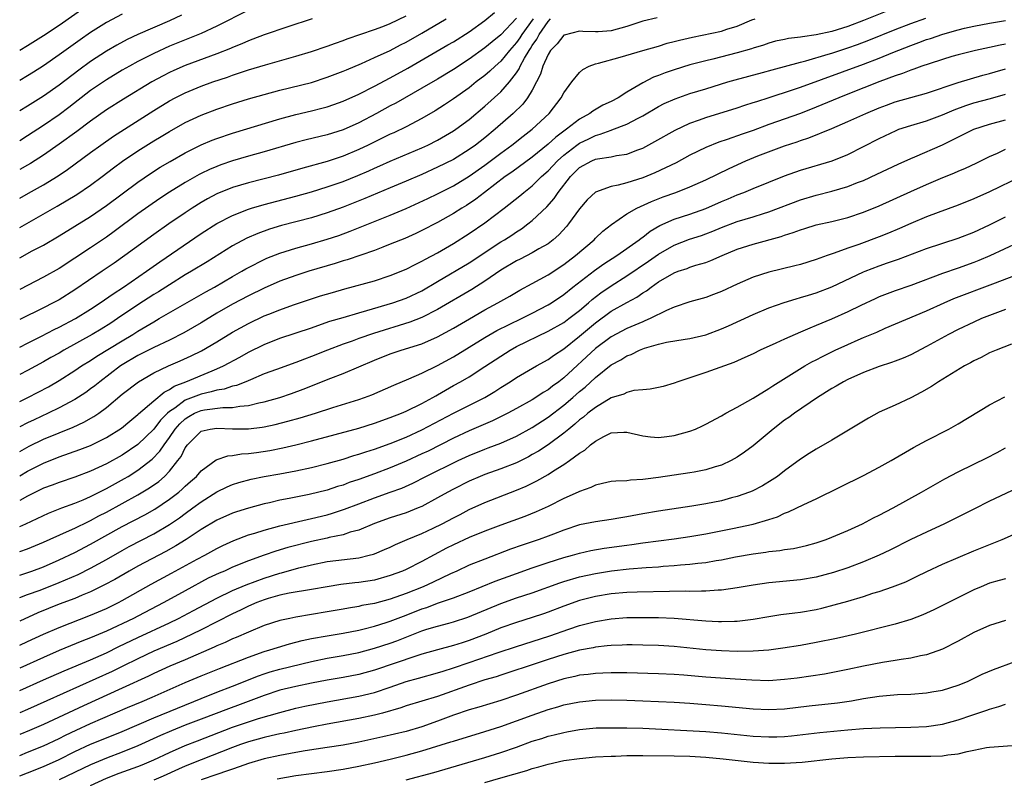
# Model space of a CAD drawing. Units: inches. Extents: x 2589000 to 2592000, y 1485000 to 1488000.
# Drawn here: x 2589000 to 2589125, y 1485269 to 1485365 of the extents above; entities that cross this region are included whole.
import ezdxf

# ---------------------------------------------------------------- set-up
doc = ezdxf.new("R2010")
doc.units = ezdxf.units.IN
doc.header["$MEASUREMENT"] = 0
doc.layers.add('LD25891485_2ft', color=200, linetype='Continuous')

msp = doc.modelspace()

# ---------------------------------------------------------------- linework, layer by layer
at = {"layer": 'LD25891485_2ft'}
for points, elevation in [([(2589000, 1485361.02), (2589001, 1485361.63), (2589003, 1485362.91), (2589005, 1485364.22), (2589009, 1485367)], 11504), ([(2589111, 1485366.38), (2589107, 1485364.8), (2589105, 1485364.04), (2589103, 1485363.42), (2589101, 1485362.98), (2589099.26, 1485362.74), (2589099, 1485362.67), (2589097.49, 1485362.51), (2589097, 1485362.39), (2589095.84, 1485362.16), (2589095, 1485361.93), (2589094.32, 1485361.68), (2589093, 1485361.27), (2589092.81, 1485361.19), (2589091, 1485360.68), (2589087.91, 1485359.91), (2589087, 1485359.7), (2589085, 1485359.17), (2589083, 1485358.55), (2589081.84, 1485358.16), (2589081, 1485357.84), (2589080.38, 1485357.62), (2589079, 1485356.9), (2589077, 1485355.69), (2589075.9, 1485355), (2589075, 1485354.53), (2589073.96, 1485354.04), (2589072.68, 1485353.32), (2589072.28, 1485353), (2589071, 1485352.29), (2589069.35, 1485351), (2589067.99, 1485350.01), (2589067, 1485349.1), (2589065, 1485347.48), (2589062.42, 1485345.58), (2589061.58, 1485345), (2589058.93, 1485343), (2589057.84, 1485342.16), (2589056.65, 1485341.35), (2589056.07, 1485341), (2589055, 1485340.31), (2589053, 1485339.19), (2589051, 1485338.16), (2589050.22, 1485337.78), (2589048.83, 1485337.17), (2589047, 1485336.42), (2589046.07, 1485336.07), (2589045, 1485335.65), (2589041.54, 1485334.46), (2589041, 1485334.31), (2589040.02, 1485333.98), (2589036.67, 1485333), (2589035, 1485332.48), (2589033, 1485331.73), (2589031, 1485330.85), (2589029, 1485329.9), (2589027, 1485328.84), (2589025, 1485327.68), (2589023, 1485326.47), (2589020.81, 1485325.19), (2589019, 1485324.28), (2589017, 1485323.32), (2589015, 1485322.31), (2589013, 1485321.13), (2589012.79, 1485321), (2589010.15, 1485319), (2589009.52, 1485318.48), (2589009, 1485318.08), (2589008.37, 1485317.63), (2589007, 1485316.74), (2589005, 1485315.68), (2589003.63, 1485315), (2589001.82, 1485314.18), (2589001, 1485313.78), (2589000, 1485313.27)], 11530), ([(2589029, 1485366.11), (2589025, 1485364.09), (2589023, 1485363.16), (2589019, 1485361.52), (2589017, 1485360.62), (2589015, 1485359.59), (2589013.91, 1485359), (2589013, 1485358.48), (2589011, 1485357.28), (2589009, 1485355.91), (2589006.24, 1485353.76), (2589005, 1485352.84), (2589003, 1485351.47), (2589001, 1485350.16), (2589000, 1485349.56)], 11510), ([(2589000, 1485334.72), (2589001.58, 1485335.58), (2589003, 1485336.32), (2589005, 1485337.48), (2589009, 1485339.93), (2589011, 1485341.32), (2589015, 1485344.31), (2589016.6, 1485345.4), (2589017.82, 1485346.18), (2589019.07, 1485346.93), (2589021, 1485348.02), (2589023, 1485349.02), (2589024.39, 1485349.61), (2589025, 1485349.85), (2589027, 1485350.53), (2589033, 1485352.32), (2589035, 1485352.86), (2589037, 1485353.34), (2589038.33, 1485353.67), (2589039, 1485353.86), (2589039.85, 1485354.15), (2589041, 1485354.57), (2589043, 1485355.47), (2589045, 1485356.48), (2589047, 1485357.52), (2589049.24, 1485358.76), (2589054.31, 1485361.69), (2589055, 1485362.1), (2589057, 1485363.37), (2589059, 1485364.79), (2589060.21, 1485365.79)], 11518), ([(2589013, 1485365.58), (2589011, 1485364.55), (2589009, 1485363.27), (2589007.67, 1485362.33), (2589005, 1485360.43), (2589003, 1485359.04), (2589001.76, 1485358.24), (2589001, 1485357.76), (2589000, 1485357.18)], 11506), ([(2589020.51, 1485365.49), (2589019, 1485364.77), (2589015, 1485363), (2589013.63, 1485362.37), (2589012.32, 1485361.68), (2589011, 1485360.9), (2589009, 1485359.58), (2589007.5, 1485358.5), (2589005, 1485356.6), (2589003, 1485355.2), (2589002.69, 1485355), (2589001, 1485353.94), (2589000, 1485353.33)], 11508), ([(2589000, 1485342.27), (2589001.11, 1485342.89), (2589003, 1485343.97), (2589004.88, 1485345.12), (2589006.08, 1485345.92), (2589009, 1485348.08), (2589010.27, 1485349), (2589011.89, 1485350.11), (2589017, 1485353.38), (2589019, 1485354.63), (2589019.7, 1485355), (2589021, 1485355.64), (2589023, 1485356.45), (2589024.5, 1485357), (2589026.37, 1485357.63), (2589027, 1485357.87), (2589027.86, 1485358.14), (2589029, 1485358.53), (2589031.18, 1485359.18), (2589035, 1485360.27), (2589037, 1485360.87), (2589039, 1485361.54), (2589040.06, 1485361.94), (2589041, 1485362.26), (2589041.53, 1485362.47), (2589045, 1485363.65), (2589046.03, 1485364.03), (2589047, 1485364.42), (2589049, 1485365.4)], 11514), ([(2589080.85, 1485365.15), (2589079, 1485364.69), (2589077, 1485364.02), (2589075, 1485363.5), (2589073.37, 1485363.37), (2589073, 1485363.36), (2589071.4, 1485363.4), (2589071, 1485363.46), (2589069.05, 1485362.95), (2589069, 1485362.93), (2589068.15, 1485361.85), (2589067.33, 1485361), (2589067, 1485360.48), (2589066.36, 1485359), (2589066.03, 1485357.97), (2589065.54, 1485357), (2589065, 1485355.97), (2589064.41, 1485355), (2589063.8, 1485354.2), (2589062.58, 1485353), (2589060.3, 1485351), (2589059, 1485349.94), (2589057.79, 1485349), (2589057, 1485348.43), (2589055, 1485347.19), (2589053, 1485346.18), (2589051, 1485345.28), (2589049, 1485344.41), (2589047, 1485343.56), (2589043.77, 1485342.23), (2589041, 1485341.14), (2589039, 1485340.41), (2589037, 1485339.79), (2589033.21, 1485338.79), (2589031.67, 1485338.33), (2589030.2, 1485337.8), (2589028.81, 1485337.19), (2589027, 1485336.22), (2589023.78, 1485334.22), (2589021.79, 1485333), (2589021, 1485332.54), (2589019, 1485331.3), (2589017.6, 1485330.4), (2589017, 1485330.04), (2589015, 1485328.75), (2589012.42, 1485327), (2589011.56, 1485326.44), (2589010.32, 1485325.68), (2589009.18, 1485325), (2589005.6, 1485323), (2589005, 1485322.64), (2589003.94, 1485322.06), (2589003, 1485321.51), (2589001, 1485320.43), (2589000, 1485319.93)], 11526), ([(2589063, 1485365.11), (2589061, 1485362.98), (2589059.9, 1485362.1), (2589059, 1485361.33), (2589057, 1485359.9), (2589055, 1485358.58), (2589053, 1485357.37), (2589051, 1485356.2), (2589047.69, 1485354.31), (2589047, 1485353.96), (2589045.23, 1485353), (2589043, 1485351.82), (2589041, 1485350.93), (2589039, 1485350.3), (2589036.34, 1485349.66), (2589035, 1485349.31), (2589031, 1485348.13), (2589029, 1485347.58), (2589027, 1485346.99), (2589025.51, 1485346.49), (2589025, 1485346.3), (2589024.09, 1485345.91), (2589023, 1485345.39), (2589022.74, 1485345.26), (2589021, 1485344.27), (2589019, 1485343.03), (2589017.78, 1485342.22), (2589015, 1485340.28), (2589011.97, 1485338.03), (2589011, 1485337.34), (2589009, 1485335.98), (2589007, 1485334.65), (2589005, 1485333.37), (2589003, 1485332.25), (2589000, 1485330.68)], 11520), ([(2589000, 1485310.15), (2589001.19, 1485310.81), (2589003, 1485311.7), (2589005, 1485312.54), (2589006.76, 1485313.24), (2589008.14, 1485313.86), (2589009.42, 1485314.58), (2589010.03, 1485315), (2589011, 1485315.72), (2589013, 1485317.42), (2589015.06, 1485319), (2589017, 1485320.11), (2589018.88, 1485321), (2589020.36, 1485321.64), (2589021.73, 1485322.27), (2589023.07, 1485322.93), (2589025, 1485324.07), (2589027, 1485325.29), (2589029, 1485326.4), (2589031, 1485327.35), (2589031.58, 1485327.58), (2589033, 1485328.12), (2589034.73, 1485328.73), (2589037, 1485329.5), (2589038.13, 1485329.87), (2589039.67, 1485330.33), (2589041.22, 1485330.78), (2589045, 1485331.81), (2589047, 1485332.46), (2589049, 1485333.28), (2589050.13, 1485333.87), (2589051, 1485334.27), (2589051.46, 1485334.54), (2589053, 1485335.36), (2589055, 1485336.52), (2589057, 1485337.77), (2589059, 1485339.14), (2589061.45, 1485341), (2589063.43, 1485342.57), (2589063.92, 1485343), (2589065, 1485343.85), (2589066.19, 1485345), (2589067, 1485345.72), (2589068.2, 1485347), (2589069, 1485347.71), (2589070.66, 1485349), (2589071, 1485349.24), (2589072.19, 1485349.81), (2589073, 1485350.23), (2589073.63, 1485350.37), (2589075, 1485350.91), (2589075.07, 1485350.93), (2589077, 1485351.65), (2589078.41, 1485352.41), (2589079, 1485352.71), (2589081, 1485353.9), (2589081.72, 1485354.28), (2589083.12, 1485354.88), (2589085, 1485355.52), (2589087, 1485356.15), (2589089.8, 1485357), (2589090.73, 1485357.27), (2589094.2, 1485358.2), (2589095.44, 1485358.56), (2589099, 1485359.53), (2589099.7, 1485359.7), (2589102.52, 1485360.52), (2589103, 1485360.67), (2589105, 1485361.32), (2589106.24, 1485361.76), (2589107.69, 1485362.31), (2589111, 1485363.65), (2589113, 1485364.42), (2589114.9, 1485365.1)], 11532), ([(2589000, 1485316.49), (2589001.05, 1485317), (2589002.34, 1485317.66), (2589003.64, 1485318.36), (2589005, 1485319.17), (2589007, 1485320.43), (2589007.84, 1485321), (2589009, 1485321.71), (2589009.77, 1485322.23), (2589013, 1485324.19), (2589014.36, 1485325), (2589015, 1485325.41), (2589016.01, 1485325.99), (2589017, 1485326.61), (2589017.7, 1485327), (2589023.61, 1485330.39), (2589024.71, 1485331), (2589027, 1485332.34), (2589028.18, 1485333), (2589028.69, 1485333.31), (2589029, 1485333.48), (2589031, 1485334.5), (2589031.34, 1485334.66), (2589033, 1485335.31), (2589035, 1485335.93), (2589037, 1485336.47), (2589039, 1485337.06), (2589040.45, 1485337.55), (2589041.92, 1485338.08), (2589047, 1485340.1), (2589049, 1485340.98), (2589051.76, 1485342.24), (2589053, 1485342.84), (2589055, 1485343.85), (2589057, 1485345.07), (2589059, 1485346.47), (2589061, 1485347.97), (2589062.41, 1485349), (2589063.86, 1485350.14), (2589065, 1485351), (2589067.14, 1485353), (2589068.68, 1485355), (2589069, 1485355.63), (2589070.02, 1485357), (2589071, 1485358.21), (2589071.43, 1485358.57), (2589072.2, 1485359), (2589073, 1485359.3), (2589073.38, 1485359.38), (2589076.13, 1485360.13), (2589079.03, 1485361), (2589081, 1485361.56), (2589082.1, 1485361.9), (2589083, 1485362.12), (2589083.69, 1485362.31), (2589085.31, 1485362.69), (2589089, 1485363.45), (2589089.68, 1485363.68), (2589091, 1485364.08), (2589092.86, 1485364.86), (2589093.28, 1485365)], 11528), ([(2589000, 1485323.38), (2589001, 1485323.89), (2589002.77, 1485324.77), (2589004.39, 1485325.61), (2589005, 1485325.9), (2589007.07, 1485327), (2589009, 1485328.2), (2589010.21, 1485329), (2589011.85, 1485330.15), (2589013.17, 1485331), (2589016.07, 1485333), (2589017.78, 1485334.22), (2589023, 1485337.77), (2589025, 1485339.06), (2589027, 1485340.09), (2589029, 1485340.88), (2589029.39, 1485341), (2589031, 1485341.48), (2589035, 1485342.52), (2589037, 1485343.08), (2589039, 1485343.7), (2589041, 1485344.4), (2589042.86, 1485345.14), (2589044.27, 1485345.73), (2589045, 1485346.07), (2589045.66, 1485346.35), (2589047, 1485346.95), (2589051, 1485348.65), (2589051.75, 1485349), (2589053, 1485349.64), (2589055, 1485350.81), (2589055.29, 1485351), (2589057, 1485352.25), (2589059, 1485353.92), (2589061, 1485355.75), (2589062.11, 1485357), (2589063, 1485358.15), (2589063.35, 1485358.65), (2589063.48, 1485359), (2589064.02, 1485360.02), (2589064.6, 1485361), (2589064.77, 1485361.23), (2589065, 1485361.62), (2589065.58, 1485362.42), (2589065.87, 1485363), (2589067, 1485364.67), (2589067.33, 1485365)], 11524), ([(2589065.1, 1485365), (2589063.66, 1485363), (2589063.41, 1485362.59), (2589063, 1485362), (2589062.12, 1485361), (2589061, 1485359.63), (2589060.28, 1485359), (2589059.63, 1485358.37), (2589059, 1485357.84), (2589057.9, 1485357), (2589057, 1485356.27), (2589055, 1485354.85), (2589053.89, 1485354.11), (2589052.67, 1485353.33), (2589051, 1485352.35), (2589049, 1485351.32), (2589047.43, 1485350.57), (2589047, 1485350.39), (2589044.2, 1485349), (2589043, 1485348.43), (2589041, 1485347.59), (2589039, 1485346.92), (2589035.91, 1485346.09), (2589032.8, 1485345.2), (2589029, 1485344.21), (2589027, 1485343.61), (2589025, 1485342.81), (2589023.81, 1485342.19), (2589023, 1485341.72), (2589021.86, 1485341), (2589021, 1485340.43), (2589018.9, 1485339), (2589017, 1485337.67), (2589013.32, 1485335), (2589011.96, 1485334.04), (2589010.47, 1485333), (2589007, 1485330.63), (2589005, 1485329.4), (2589004.26, 1485329), (2589003, 1485328.36), (2589000, 1485326.89)], 11522), ([(2589000, 1485338.55), (2589004.74, 1485341.26), (2589007.25, 1485342.74), (2589009, 1485343.93), (2589010.44, 1485345), (2589011.89, 1485346.11), (2589013.05, 1485346.95), (2589015, 1485348.27), (2589017, 1485349.53), (2589017.92, 1485350.08), (2589019, 1485350.74), (2589021, 1485351.86), (2589023, 1485352.78), (2589025, 1485353.54), (2589027, 1485354.22), (2589029, 1485354.85), (2589031, 1485355.43), (2589033, 1485355.96), (2589037, 1485356.95), (2589039, 1485357.59), (2589041, 1485358.36), (2589041.44, 1485358.56), (2589043.36, 1485359.36), (2589045, 1485360.09), (2589047, 1485361.01), (2589048.3, 1485361.7), (2589049, 1485362.04), (2589051, 1485363.19), (2589054.07, 1485365)], 11516), ([(2589037.07, 1485365), (2589034, 1485364), (2589031, 1485362.99), (2589029.58, 1485362.42), (2589029, 1485362.22), (2589028.16, 1485361.84), (2589027, 1485361.38), (2589026.74, 1485361.26), (2589025, 1485360.57), (2589021, 1485359.08), (2589019.55, 1485358.45), (2589019, 1485358.2), (2589018.2, 1485357.8), (2589016.74, 1485357), (2589013.16, 1485354.84), (2589011, 1485353.47), (2589009, 1485352.04), (2589007.26, 1485350.74), (2589005, 1485349.11), (2589003, 1485347.71), (2589001.35, 1485346.65), (2589001, 1485346.45), (2589000, 1485345.91)], 11512), ([(2589000, 1485307.07), (2589001, 1485307.67), (2589003, 1485308.68), (2589005, 1485309.48), (2589007.61, 1485310.39), (2589009, 1485310.93), (2589011, 1485311.92), (2589012.89, 1485313.11), (2589013.98, 1485314.02), (2589015, 1485314.84), (2589015.08, 1485314.92), (2589017, 1485316.58), (2589018.31, 1485317.69), (2589019, 1485318.02), (2589019.58, 1485318.42), (2589021.06, 1485319), (2589024.39, 1485320.39), (2589025, 1485320.62), (2589025.84, 1485321), (2589027.9, 1485322.1), (2589029, 1485322.73), (2589031, 1485323.73), (2589033, 1485324.54), (2589037, 1485325.85), (2589038.28, 1485326.28), (2589039.34, 1485326.66), (2589041, 1485327.16), (2589043, 1485327.75), (2589044.03, 1485328.04), (2589047.3, 1485329), (2589049, 1485329.61), (2589051, 1485330.53), (2589053, 1485331.69), (2589057, 1485334.09), (2589061, 1485336.73), (2589061.46, 1485337), (2589062.4, 1485337.6), (2589063, 1485338.01), (2589063.62, 1485338.38), (2589064.45, 1485339), (2589065, 1485339.44), (2589066.83, 1485341.17), (2589067.77, 1485342.23), (2589068.27, 1485343), (2589069.84, 1485345), (2589071, 1485346.14), (2589072.57, 1485347), (2589073, 1485347.2), (2589073.26, 1485347.26), (2589075, 1485347.51), (2589075.66, 1485347.66), (2589077, 1485347.85), (2589078.39, 1485348.39), (2589079, 1485348.61), (2589080.56, 1485349.44), (2589083.1, 1485350.9), (2589085, 1485351.78), (2589086.21, 1485352.21), (2589087, 1485352.51), (2589091, 1485353.73), (2589091.94, 1485354.06), (2589093, 1485354.38), (2589093.46, 1485354.54), (2589095.04, 1485355.04), (2589098.02, 1485356.02), (2589099, 1485356.36), (2589107, 1485359.24), (2589109, 1485360.01), (2589110.73, 1485360.73), (2589113, 1485361.64), (2589114.01, 1485361.99), (2589115, 1485362.37), (2589115.49, 1485362.51), (2589117.07, 1485363.07), (2589119, 1485363.61), (2589119.81, 1485363.81), (2589121, 1485364.08), (2589123, 1485364.46), (2589125, 1485364.78)], 11534), ([(2589125, 1485361.8), (2589124.32, 1485361.68), (2589123, 1485361.38), (2589121.2, 1485361), (2589119, 1485360.45), (2589118.22, 1485360.22), (2589117, 1485359.86), (2589115.31, 1485359.31), (2589114.41, 1485359), (2589113.39, 1485358.61), (2589113, 1485358.5), (2589111.94, 1485358.06), (2589111, 1485357.78), (2589109.06, 1485357.06), (2589105, 1485355.46), (2589103.86, 1485355), (2589101, 1485353.79), (2589099, 1485353.01), (2589095, 1485351.6), (2589093, 1485350.87), (2589091.61, 1485350.39), (2589089.7, 1485349.7), (2589088.64, 1485349.36), (2589087, 1485348.69), (2589085, 1485347.71), (2589083.23, 1485346.77), (2589081.9, 1485346.1), (2589080.53, 1485345.47), (2589079, 1485344.84), (2589077, 1485344.21), (2589075.91, 1485343.91), (2589075, 1485343.75), (2589073, 1485343.04), (2589071.95, 1485342.05), (2589071, 1485340.93), (2589069.6, 1485339), (2589069.33, 1485338.67), (2589068.37, 1485337.63), (2589067.66, 1485337), (2589067, 1485336.5), (2589065.83, 1485335.83), (2589065, 1485335.33), (2589063.46, 1485334.54), (2589063, 1485334.33), (2589061, 1485333.15), (2589059, 1485331.76), (2589057.32, 1485330.68), (2589053, 1485328.14), (2589051, 1485327.13), (2589049.47, 1485326.53), (2589044.87, 1485325.13), (2589043, 1485324.47), (2589042.16, 1485324.16), (2589041, 1485323.75), (2589039.05, 1485323), (2589037, 1485322.19), (2589036.12, 1485321.88), (2589035, 1485321.44), (2589032.57, 1485320.57), (2589031, 1485319.98), (2589029.26, 1485319.26), (2589028.67, 1485319), (2589027.48, 1485318.52), (2589027, 1485318.42), (2589025.94, 1485318.06), (2589025, 1485317.92), (2589024.29, 1485317.71), (2589023, 1485317.44), (2589021, 1485316.65), (2589019.66, 1485315.66), (2589019, 1485315.22), (2589018.75, 1485315), (2589017.87, 1485314.13), (2589017, 1485313), (2589015, 1485311.03), (2589013, 1485309.68), (2589011, 1485308.57), (2589009, 1485307.65), (2589007, 1485306.89), (2589005, 1485306.24), (2589004.11, 1485305.89), (2589003, 1485305.49), (2589001, 1485304.5), (2589000, 1485303.96)], 11536), ([(2589000, 1485300.66), (2589000.77, 1485301), (2589003.66, 1485302.34), (2589005.33, 1485303), (2589007, 1485303.62), (2589008.03, 1485304.03), (2589009, 1485304.45), (2589010.69, 1485305.31), (2589011, 1485305.45), (2589013.29, 1485306.71), (2589013.76, 1485307), (2589015, 1485307.77), (2589016.81, 1485309.19), (2589017.79, 1485310.21), (2589018.3, 1485311), (2589019, 1485311.94), (2589019.73, 1485313), (2589020.32, 1485313.68), (2589021, 1485314.3), (2589021.43, 1485314.57), (2589022.18, 1485315), (2589023, 1485315.36), (2589023.44, 1485315.44), (2589025.74, 1485315.74), (2589027, 1485315.73), (2589027.9, 1485315.9), (2589029, 1485315.98), (2589030.32, 1485316.32), (2589031, 1485316.45), (2589032.99, 1485317.01), (2589034.48, 1485317.52), (2589035.95, 1485318.05), (2589039.46, 1485319.46), (2589041, 1485320.04), (2589045, 1485321.73), (2589047, 1485322.53), (2589048.36, 1485323), (2589051, 1485323.81), (2589053, 1485324.67), (2589055, 1485325.79), (2589057.02, 1485326.98), (2589059, 1485328.11), (2589060.65, 1485329), (2589061, 1485329.21), (2589062.16, 1485329.84), (2589063.41, 1485330.59), (2589065, 1485331.45), (2589067, 1485332.57), (2589069, 1485333.88), (2589070.5, 1485335), (2589072.83, 1485337), (2589073, 1485337.18), (2589073.93, 1485338.07), (2589075.05, 1485338.95), (2589077, 1485340.27), (2589078.24, 1485341), (2589080.14, 1485341.86), (2589081.58, 1485342.42), (2589083.22, 1485343), (2589085, 1485343.69), (2589087, 1485344.58), (2589089.95, 1485346.05), (2589092.07, 1485347), (2589093.62, 1485347.62), (2589097, 1485348.92), (2589098.57, 1485349.43), (2589099, 1485349.59), (2589100.08, 1485349.92), (2589103, 1485351.12), (2589105, 1485351.97), (2589107.28, 1485353), (2589109, 1485353.73), (2589109.92, 1485354.08), (2589111, 1485354.47), (2589115, 1485355.59), (2589119, 1485356.93), (2589120.58, 1485357.42), (2589122.15, 1485357.85), (2589123, 1485358.07), (2589123.7, 1485358.3), (2589125, 1485358.68)], 11538), ([(2589000, 1485297.46), (2589001, 1485297.83), (2589003, 1485298.64), (2589005.95, 1485299.95), (2589007, 1485300.44), (2589008.71, 1485301.29), (2589009, 1485301.41), (2589010.02, 1485301.98), (2589011, 1485302.48), (2589015, 1485304.65), (2589016.47, 1485305.53), (2589017.63, 1485306.37), (2589018.35, 1485307), (2589019, 1485307.67), (2589020.07, 1485309), (2589020.47, 1485309.53), (2589021, 1485310.6), (2589021.3, 1485311), (2589023, 1485312.72), (2589024.16, 1485313), (2589025, 1485313.12), (2589026.97, 1485313.02), (2589029, 1485313.03), (2589030.75, 1485313.25), (2589031, 1485313.29), (2589032.41, 1485313.59), (2589034.01, 1485313.99), (2589035.58, 1485314.42), (2589037.5, 1485315), (2589039.73, 1485315.73), (2589043, 1485316.75), (2589043.74, 1485317), (2589044.65, 1485317.35), (2589047.43, 1485318.57), (2589049.36, 1485319.36), (2589051, 1485320.1), (2589053, 1485321.07), (2589055, 1485322.16), (2589059, 1485324.62), (2589060.52, 1485325.48), (2589063.65, 1485327), (2589065, 1485327.68), (2589067, 1485328.74), (2589067.44, 1485329), (2589069, 1485330.07), (2589070.15, 1485331), (2589072.89, 1485333.11), (2589074.06, 1485333.94), (2589075.71, 1485335), (2589078.57, 1485337), (2589078.8, 1485337.2), (2589079, 1485337.32), (2589079.93, 1485338.07), (2589081.19, 1485338.81), (2589083, 1485339.62), (2589085, 1485340.26), (2589087, 1485340.97), (2589089, 1485341.85), (2589089.82, 1485342.18), (2589091, 1485342.69), (2589091.81, 1485343), (2589093, 1485343.51), (2589097, 1485345.11), (2589099, 1485345.82), (2589103.03, 1485347), (2589105, 1485347.81), (2589107, 1485348.81), (2589109, 1485349.85), (2589111.13, 1485350.87), (2589111.47, 1485351), (2589113, 1485351.49), (2589115, 1485352.08), (2589117, 1485352.83), (2589118.51, 1485353.49), (2589119.98, 1485354.02), (2589121, 1485354.34), (2589123.1, 1485354.9), (2589125, 1485355.47)], 11540), ([(2589000, 1485294.49), (2589001.52, 1485295), (2589003, 1485295.55), (2589005, 1485296.4), (2589007, 1485297.35), (2589009, 1485298.39), (2589013, 1485300.65), (2589015.88, 1485302.12), (2589017.15, 1485302.85), (2589019, 1485304.09), (2589020.19, 1485305), (2589020.62, 1485305.38), (2589021, 1485305.75), (2589021.67, 1485306.33), (2589022.41, 1485307), (2589023, 1485307.69), (2589024.91, 1485309.09), (2589026.38, 1485309.62), (2589027, 1485309.66), (2589028.13, 1485309.87), (2589029, 1485309.91), (2589030.04, 1485310.04), (2589031.7, 1485310.3), (2589033.37, 1485310.63), (2589035, 1485311.01), (2589037, 1485311.51), (2589043, 1485313.13), (2589045, 1485313.74), (2589047, 1485314.45), (2589048.4, 1485315), (2589049, 1485315.26), (2589051, 1485316.22), (2589052.41, 1485317), (2589052.78, 1485317.22), (2589053, 1485317.34), (2589055, 1485318.5), (2589055.91, 1485319), (2589057, 1485319.64), (2589059, 1485320.92), (2589061, 1485322.25), (2589062.19, 1485323), (2589063, 1485323.45), (2589067, 1485325.39), (2589069, 1485326.52), (2589069.65, 1485327), (2589071, 1485328.04), (2589072.12, 1485329), (2589072.58, 1485329.42), (2589073.71, 1485330.29), (2589075, 1485331.17), (2589077, 1485332.43), (2589079.72, 1485334.28), (2589081, 1485335.19), (2589083, 1485336.33), (2589084.94, 1485337.06), (2589086.46, 1485337.54), (2589087, 1485337.74), (2589087.9, 1485338.1), (2589089, 1485338.57), (2589091, 1485339.31), (2589093, 1485339.9), (2589094.33, 1485340.33), (2589095, 1485340.53), (2589099, 1485342.04), (2589101, 1485342.63), (2589103, 1485343.14), (2589105, 1485343.75), (2589106.25, 1485344.25), (2589107, 1485344.53), (2589108.7, 1485345.3), (2589111.4, 1485346.6), (2589113, 1485347.32), (2589113.53, 1485347.53), (2589117, 1485349.04), (2589119.66, 1485350.34), (2589121, 1485351.01), (2589123, 1485351.64), (2589125, 1485352.2)], 11542), ([(2589000, 1485291.64), (2589001, 1485292.02), (2589002.59, 1485292.59), (2589005, 1485293.53), (2589007.42, 1485294.58), (2589009, 1485295.37), (2589011, 1485296.47), (2589013, 1485297.61), (2589013.9, 1485298.1), (2589017, 1485299.7), (2589019, 1485300.91), (2589020.25, 1485301.75), (2589021, 1485302.31), (2589021.96, 1485303), (2589023, 1485303.77), (2589025, 1485305.02), (2589026.33, 1485305.67), (2589027, 1485305.96), (2589027.78, 1485306.22), (2589029.35, 1485306.65), (2589031.02, 1485306.98), (2589033, 1485307.32), (2589035, 1485307.69), (2589037, 1485308.13), (2589039, 1485308.64), (2589041, 1485309.2), (2589042.37, 1485309.63), (2589043, 1485309.81), (2589043.88, 1485310.12), (2589045, 1485310.47), (2589047, 1485311.18), (2589049, 1485311.98), (2589051, 1485312.88), (2589055, 1485315.01), (2589058.97, 1485317.02), (2589060.24, 1485317.76), (2589061, 1485318.26), (2589062.19, 1485319), (2589063, 1485319.54), (2589065.52, 1485321), (2589067, 1485321.8), (2589067.68, 1485322.32), (2589069, 1485323.18), (2589071, 1485324.79), (2589073, 1485326.48), (2589075, 1485327.93), (2589077, 1485329.04), (2589078.27, 1485329.73), (2589079, 1485330.25), (2589079.47, 1485330.53), (2589080.07, 1485331), (2589081, 1485331.65), (2589083, 1485332.82), (2589083.49, 1485333), (2589084.63, 1485333.37), (2589085, 1485333.52), (2589085.76, 1485333.76), (2589087, 1485334.11), (2589087.65, 1485334.35), (2589089.08, 1485335), (2589091, 1485335.8), (2589093, 1485336.44), (2589096.58, 1485337.42), (2589097, 1485337.57), (2589098.1, 1485337.9), (2589099, 1485338.25), (2589099.58, 1485338.42), (2589101, 1485338.88), (2589103, 1485339.33), (2589105, 1485339.82), (2589107, 1485340.48), (2589109, 1485341.31), (2589113, 1485343.12), (2589115, 1485344.01), (2589116.76, 1485344.76), (2589118.53, 1485345.47), (2589119, 1485345.68), (2589119.93, 1485346.07), (2589121.29, 1485346.71), (2589123, 1485347.54), (2589123.98, 1485347.98), (2589125, 1485348.47)], 11544), ([(2589126.99, 1485345.01), (2589123, 1485343.08), (2589121, 1485342.19), (2589119, 1485341.37), (2589116.46, 1485340.46), (2589115, 1485339.92), (2589113, 1485339.07), (2589111.57, 1485338.43), (2589110.16, 1485337.84), (2589109, 1485337.37), (2589106.4, 1485336.4), (2589105, 1485335.92), (2589103.3, 1485335.3), (2589102.39, 1485335), (2589101, 1485334.5), (2589099, 1485333.88), (2589098.31, 1485333.69), (2589095, 1485332.89), (2589093, 1485332.25), (2589091, 1485331.37), (2589089, 1485330.43), (2589087.96, 1485330.04), (2589087, 1485329.68), (2589085, 1485329.12), (2589083, 1485328.44), (2589082.04, 1485328.04), (2589079.95, 1485327), (2589079.29, 1485326.71), (2589079, 1485326.61), (2589077, 1485325.75), (2589075, 1485324.71), (2589073, 1485323.22), (2589069, 1485319.5), (2589068.36, 1485319), (2589067.57, 1485318.43), (2589067, 1485317.97), (2589066.37, 1485317.63), (2589065.47, 1485317), (2589065, 1485316.7), (2589063, 1485315.59), (2589061.88, 1485315), (2589059.95, 1485314.06), (2589057, 1485312.77), (2589055, 1485311.83), (2589051.79, 1485310.21), (2589051, 1485309.84), (2589049, 1485308.94), (2589047, 1485308.09), (2589045, 1485307.33), (2589043, 1485306.6), (2589041.79, 1485306.21), (2589041, 1485305.9), (2589040.3, 1485305.7), (2589039, 1485305.27), (2589036.7, 1485304.7), (2589034.19, 1485304.19), (2589033, 1485303.97), (2589031.66, 1485303.66), (2589031, 1485303.53), (2589029, 1485302.99), (2589027.48, 1485302.52), (2589027, 1485302.35), (2589025, 1485301.45), (2589023, 1485300.26), (2589021.11, 1485299), (2589019.82, 1485298.18), (2589018.54, 1485297.46), (2589015, 1485295.6), (2589013.9, 1485295), (2589012.07, 1485293.93), (2589010.77, 1485293.23), (2589009, 1485292.37), (2589007.94, 1485291.94), (2589007, 1485291.53), (2589005, 1485290.78), (2589002.31, 1485289.69), (2589000, 1485288.66)], 11546), ([(2589000, 1485285.61), (2589001, 1485286.05), (2589003.01, 1485286.99), (2589005, 1485287.86), (2589009, 1485289.39), (2589011, 1485290.27), (2589012.51, 1485291), (2589013, 1485291.26), (2589016.68, 1485293.32), (2589019.25, 1485294.75), (2589022.5, 1485296.5), (2589023.46, 1485297), (2589025, 1485297.84), (2589025.77, 1485298.23), (2589027.14, 1485298.86), (2589029, 1485299.57), (2589029.81, 1485299.81), (2589031, 1485300.19), (2589033, 1485300.72), (2589036.47, 1485301.53), (2589037, 1485301.64), (2589039, 1485302.14), (2589039.68, 1485302.33), (2589041.17, 1485302.83), (2589043, 1485303.54), (2589045, 1485304.29), (2589047, 1485304.98), (2589048.48, 1485305.52), (2589049.86, 1485306.14), (2589051.51, 1485307), (2589055.6, 1485309), (2589057, 1485309.65), (2589059, 1485310.46), (2589059.4, 1485310.6), (2589061, 1485311.22), (2589063, 1485312.1), (2589065, 1485313.2), (2589067, 1485314.51), (2589069, 1485316.04), (2589070.15, 1485317), (2589071, 1485317.75), (2589071.69, 1485318.31), (2589073, 1485319.52), (2589075, 1485321.12), (2589076.22, 1485321.78), (2589077, 1485322.27), (2589077.54, 1485322.46), (2589078.6, 1485323), (2589079.25, 1485323.25), (2589081, 1485323.77), (2589082, 1485324), (2589084.39, 1485324.39), (2589085, 1485324.47), (2589087, 1485324.96), (2589089, 1485325.71), (2589089.9, 1485326.1), (2589093, 1485327.54), (2589095, 1485328.35), (2589096.96, 1485329.04), (2589098.48, 1485329.52), (2589099, 1485329.66), (2589100.01, 1485329.99), (2589101, 1485330.27), (2589103, 1485331.03), (2589107, 1485332.92), (2589107.2, 1485333), (2589109, 1485333.68), (2589110.06, 1485334.06), (2589111.46, 1485334.54), (2589115, 1485335.88), (2589119, 1485337.18), (2589121, 1485337.98), (2589123, 1485338.91), (2589125, 1485339.89)], 11548), ([(2589126.67, 1485336.67), (2589123.03, 1485334.97), (2589121.63, 1485334.37), (2589121, 1485334.12), (2589119, 1485333.39), (2589117, 1485332.7), (2589113, 1485331.19), (2589111, 1485330.51), (2589109, 1485329.75), (2589108.48, 1485329.52), (2589106.65, 1485328.65), (2589105, 1485327.84), (2589102.94, 1485326.94), (2589101, 1485326.12), (2589100.19, 1485325.81), (2589099, 1485325.27), (2589098.34, 1485325), (2589097, 1485324.41), (2589095.88, 1485323.88), (2589093.92, 1485323), (2589093, 1485322.55), (2589091.95, 1485322.05), (2589090.55, 1485321.45), (2589087, 1485320.18), (2589085.74, 1485319.74), (2589083.46, 1485319), (2589083, 1485318.81), (2589081.59, 1485318.41), (2589081, 1485318.26), (2589079.96, 1485318.04), (2589079, 1485317.97), (2589077.87, 1485317.87), (2589077, 1485317.64), (2589076.59, 1485317.41), (2589075, 1485316.94), (2589073, 1485315.75), (2589072.05, 1485315), (2589071.49, 1485314.51), (2589071, 1485314.15), (2589070.39, 1485313.61), (2589069.62, 1485313), (2589069, 1485312.48), (2589067, 1485311.01), (2589065.79, 1485310.21), (2589065, 1485309.76), (2589064.51, 1485309.49), (2589063, 1485308.73), (2589061, 1485307.94), (2589059, 1485307.25), (2589058.38, 1485307), (2589057, 1485306.4), (2589055, 1485305.38), (2589054.3, 1485305), (2589053, 1485304.26), (2589051, 1485303.2), (2589050.52, 1485303), (2589049, 1485302.39), (2589047, 1485301.73), (2589045, 1485301.02), (2589043, 1485300.2), (2589041.91, 1485299.91), (2589041, 1485299.6), (2589039.25, 1485299.25), (2589039, 1485299.18), (2589037, 1485298.75), (2589034.02, 1485297.98), (2589032.48, 1485297.52), (2589030.99, 1485297.01), (2589029, 1485296.29), (2589027, 1485295.47), (2589025.96, 1485295), (2589025.28, 1485294.72), (2589023.92, 1485294.08), (2589021, 1485292.51), (2589018.26, 1485291), (2589015, 1485289.28), (2589014.45, 1485289), (2589011, 1485287.39), (2589009, 1485286.52), (2589007.9, 1485286.1), (2589005, 1485284.91), (2589003, 1485284.04), (2589000, 1485282.69)], 11550), ([(2589000, 1485279.84), (2589003, 1485281.2), (2589005.64, 1485282.36), (2589009, 1485283.76), (2589011, 1485284.64), (2589012.58, 1485285.42), (2589015, 1485286.57), (2589019, 1485288.45), (2589020.13, 1485289), (2589022.02, 1485289.98), (2589025, 1485291.57), (2589027, 1485292.52), (2589028.74, 1485293.26), (2589031, 1485294.11), (2589033, 1485294.75), (2589033.21, 1485294.79), (2589035.39, 1485295.39), (2589037, 1485295.78), (2589039, 1485296.19), (2589043, 1485296.68), (2589044.33, 1485297), (2589044.86, 1485297.14), (2589045, 1485297.19), (2589046.28, 1485297.72), (2589047, 1485298.04), (2589047.65, 1485298.35), (2589049.13, 1485299), (2589051, 1485299.77), (2589052.45, 1485300.45), (2589053.59, 1485301), (2589055, 1485301.75), (2589055.84, 1485302.16), (2589057, 1485302.78), (2589059, 1485303.7), (2589063, 1485305.24), (2589064.24, 1485305.76), (2589065.58, 1485306.42), (2589067, 1485307.25), (2589067.71, 1485307.71), (2589069, 1485308.5), (2589069.73, 1485309), (2589071, 1485309.94), (2589071.66, 1485310.34), (2589072.4, 1485311), (2589073, 1485311.48), (2589074.06, 1485312.06), (2589075, 1485312.51), (2589076.61, 1485312.61), (2589077, 1485312.6), (2589079, 1485312.12), (2589080, 1485312), (2589081, 1485311.94), (2589082.05, 1485312.05), (2589083, 1485312.19), (2589085, 1485312.72), (2589085.7, 1485313), (2589086.6, 1485313.4), (2589087, 1485313.61), (2589089, 1485314.68), (2589089.56, 1485315), (2589091, 1485315.76), (2589093, 1485316.91), (2589095, 1485318.15), (2589095.51, 1485318.49), (2589099.55, 1485321), (2589100.47, 1485321.53), (2589101, 1485321.79), (2589101.79, 1485322.21), (2589103.41, 1485323), (2589105, 1485323.74), (2589106.31, 1485324.31), (2589107, 1485324.6), (2589108.71, 1485325.29), (2589109.77, 1485325.77), (2589115, 1485327.97), (2589117.23, 1485329), (2589118.47, 1485329.53), (2589123.42, 1485331.42), (2589127.65, 1485333)], 11552), ([(2589125, 1485328.16), (2589123.66, 1485327.66), (2589121.97, 1485327), (2589121, 1485326.57), (2589119, 1485325.62), (2589117.79, 1485325), (2589115, 1485323.46), (2589113, 1485322.42), (2589112.02, 1485321.98), (2589111, 1485321.6), (2589110.57, 1485321.43), (2589109, 1485320.94), (2589107, 1485320.16), (2589105, 1485319.27), (2589104.47, 1485319), (2589103.55, 1485318.45), (2589103, 1485318.16), (2589101.15, 1485317), (2589098.27, 1485315), (2589097.54, 1485314.46), (2589097, 1485314.11), (2589095.55, 1485313), (2589093, 1485310.86), (2589091.93, 1485310.07), (2589091, 1485309.44), (2589090.21, 1485309), (2589089, 1485308.43), (2589088.19, 1485308.19), (2589087, 1485307.81), (2589085.55, 1485307.55), (2589085, 1485307.43), (2589081, 1485306.84), (2589079.35, 1485306.65), (2589079, 1485306.59), (2589077.47, 1485306.53), (2589077, 1485306.45), (2589075.59, 1485306.41), (2589075, 1485306.33), (2589073.92, 1485306.08), (2589073, 1485305.89), (2589072.41, 1485305.59), (2589071, 1485305.1), (2589070.8, 1485305), (2589069, 1485304.2), (2589067, 1485303.19), (2589065.5, 1485302.5), (2589064.07, 1485301.93), (2589061, 1485300.82), (2589059, 1485300.05), (2589057, 1485299.24), (2589055, 1485298.34), (2589054.11, 1485297.89), (2589051, 1485296.2), (2589049, 1485295.2), (2589048.54, 1485295), (2589047, 1485294.42), (2589045, 1485293.86), (2589043, 1485293.54), (2589042.5, 1485293.5), (2589040.72, 1485293.28), (2589039, 1485293.01), (2589037, 1485292.65), (2589034.19, 1485292.19), (2589033, 1485291.94), (2589031.52, 1485291.52), (2589031, 1485291.36), (2589030.09, 1485291), (2589029, 1485290.53), (2589027.98, 1485290.02), (2589027, 1485289.56), (2589023, 1485287.54), (2589021.89, 1485287), (2589019.92, 1485286.08), (2589017, 1485284.84), (2589015, 1485283.89), (2589013.08, 1485282.92), (2589011.74, 1485282.26), (2589003.44, 1485278.56), (2589001, 1485277.44), (2589000, 1485277.01)], 11554), ([(2589125.77, 1485323.77), (2589123.82, 1485323), (2589123, 1485322.65), (2589121.91, 1485322.09), (2589121, 1485321.65), (2589120.59, 1485321.41), (2589119.81, 1485321), (2589116.5, 1485319), (2589115.61, 1485318.39), (2589114.34, 1485317.66), (2589113, 1485316.96), (2589111, 1485316.03), (2589109, 1485315.12), (2589107.62, 1485314.38), (2589107, 1485314.02), (2589103, 1485311.61), (2589101, 1485310.46), (2589100.1, 1485309.9), (2589099, 1485309.17), (2589097, 1485307.7), (2589096.08, 1485307), (2589095.42, 1485306.58), (2589094.18, 1485305.82), (2589092.87, 1485305.13), (2589092.54, 1485305), (2589091, 1485304.44), (2589090.27, 1485304.27), (2589089, 1485303.92), (2589087, 1485303.53), (2589085.24, 1485303.24), (2589081, 1485302.59), (2589079, 1485302.24), (2589077, 1485301.86), (2589076.25, 1485301.75), (2589075, 1485301.53), (2589073, 1485301.25), (2589071, 1485300.86), (2589069, 1485300.2), (2589067.69, 1485299.69), (2589067, 1485299.41), (2589065.87, 1485299), (2589063.71, 1485298.29), (2589062.24, 1485297.76), (2589059, 1485296.52), (2589057, 1485295.74), (2589055.45, 1485295), (2589054.64, 1485294.64), (2589052.43, 1485293.57), (2589051.15, 1485293), (2589049, 1485292.15), (2589047, 1485291.43), (2589045, 1485290.9), (2589043.39, 1485290.61), (2589043, 1485290.52), (2589041.69, 1485290.31), (2589041, 1485290.17), (2589039, 1485289.82), (2589035, 1485289.15), (2589034.24, 1485289), (2589033, 1485288.74), (2589031, 1485288.1), (2589029, 1485287.27), (2589027.43, 1485286.57), (2589027, 1485286.39), (2589026.06, 1485285.94), (2589025, 1485285.5), (2589024.66, 1485285.34), (2589021, 1485283.76), (2589019.06, 1485282.94), (2589017, 1485282), (2589016.34, 1485281.66), (2589013, 1485280.13), (2589008.09, 1485277.91), (2589003, 1485275.55), (2589001.23, 1485274.77), (2589000, 1485274.27)], 11556), ([(2589000, 1485271.62), (2589001, 1485272.02), (2589003, 1485272.84), (2589005, 1485273.77), (2589005.82, 1485274.18), (2589007.18, 1485274.82), (2589009, 1485275.66), (2589013.69, 1485277.69), (2589015.53, 1485278.47), (2589016.82, 1485279), (2589021, 1485280.85), (2589023, 1485281.71), (2589025.34, 1485282.66), (2589029, 1485284.1), (2589031, 1485284.79), (2589031.72, 1485285), (2589032.68, 1485285.32), (2589034.22, 1485285.78), (2589035.81, 1485286.19), (2589037, 1485286.44), (2589039, 1485286.79), (2589041, 1485287.11), (2589043, 1485287.52), (2589043.68, 1485287.68), (2589045, 1485288.02), (2589046.47, 1485288.47), (2589047, 1485288.64), (2589049, 1485289.41), (2589051, 1485290.2), (2589051.61, 1485290.39), (2589053, 1485290.91), (2589055, 1485291.6), (2589057, 1485292.37), (2589060.29, 1485293.71), (2589063, 1485294.69), (2589065, 1485295.4), (2589067, 1485296.08), (2589069, 1485296.71), (2589070.1, 1485297), (2589071, 1485297.27), (2589072.41, 1485297.59), (2589074.11, 1485297.89), (2589077, 1485298.29), (2589077.64, 1485298.36), (2589079, 1485298.56), (2589083, 1485299.08), (2589085, 1485299.38), (2589087, 1485299.73), (2589090.41, 1485300.41), (2589093, 1485300.96), (2589095, 1485301.55), (2589096.11, 1485301.89), (2589097, 1485302.32), (2589097.51, 1485302.49), (2589099.42, 1485303.42), (2589101, 1485304.15), (2589107, 1485307.11), (2589109, 1485308.17), (2589110.5, 1485309), (2589113.36, 1485310.64), (2589115, 1485311.54), (2589117.83, 1485313), (2589119, 1485313.67), (2589123, 1485316.08), (2589124.93, 1485317.07)], 11558), ([(2589000, 1485269.02), (2589001, 1485269.41), (2589003, 1485270.22), (2589005, 1485271.11), (2589007, 1485272.1), (2589009, 1485273.04), (2589011, 1485273.86), (2589013, 1485274.66), (2589017, 1485276.39), (2589023, 1485278.85), (2589025, 1485279.65), (2589027, 1485280.42), (2589030.27, 1485281.73), (2589031, 1485281.98), (2589031.78, 1485282.23), (2589033, 1485282.58), (2589037, 1485283.55), (2589039, 1485283.94), (2589041, 1485284.28), (2589043, 1485284.68), (2589045, 1485285.22), (2589047, 1485285.87), (2589047.83, 1485286.17), (2589051, 1485287.41), (2589051.61, 1485287.61), (2589053, 1485288.02), (2589054.4, 1485288.4), (2589055, 1485288.55), (2589056.84, 1485289.16), (2589061, 1485290.89), (2589063, 1485291.59), (2589065, 1485292.25), (2589068.5, 1485293.5), (2589069, 1485293.67), (2589071, 1485294.25), (2589073, 1485294.7), (2589075.03, 1485295.03), (2589077.27, 1485295.27), (2589079.44, 1485295.44), (2589081, 1485295.55), (2589081.61, 1485295.61), (2589083, 1485295.7), (2589083.78, 1485295.78), (2589085, 1485295.86), (2589086, 1485296), (2589087, 1485296.09), (2589088.33, 1485296.33), (2589089, 1485296.43), (2589090.79, 1485296.79), (2589093, 1485297.19), (2589094.61, 1485297.39), (2589095, 1485297.47), (2589096.39, 1485297.61), (2589097, 1485297.72), (2589098.13, 1485297.87), (2589099.77, 1485298.23), (2589101, 1485298.57), (2589102.26, 1485299), (2589103, 1485299.29), (2589105, 1485300.15), (2589106.89, 1485301), (2589108.26, 1485301.74), (2589109, 1485302.09), (2589110.75, 1485303), (2589114.35, 1485305), (2589117.32, 1485306.68), (2589119, 1485307.57), (2589121, 1485308.55), (2589122.66, 1485309.34), (2589123.97, 1485310.03), (2589125, 1485310.6)], 11560), ([(2589126.49, 1485305.51), (2589123, 1485303.84), (2589121, 1485302.86), (2589117.29, 1485301), (2589115, 1485299.94), (2589113, 1485298.99), (2589110.34, 1485297.66), (2589109, 1485297.02), (2589107, 1485296.17), (2589105, 1485295.42), (2589103.19, 1485294.81), (2589101, 1485294.21), (2589099, 1485293.87), (2589095, 1485293.51), (2589093, 1485293.22), (2589091, 1485292.85), (2589089, 1485292.57), (2589088.56, 1485292.56), (2589087, 1485292.43), (2589086.45, 1485292.45), (2589085, 1485292.41), (2589084.43, 1485292.43), (2589082.42, 1485292.42), (2589078.32, 1485292.32), (2589077, 1485292.27), (2589075, 1485292.09), (2589073, 1485291.76), (2589071, 1485291.25), (2589069, 1485290.55), (2589067, 1485289.8), (2589066.41, 1485289.59), (2589065, 1485289.11), (2589063, 1485288.48), (2589061, 1485287.78), (2589059.11, 1485287), (2589057, 1485286.18), (2589056.09, 1485285.91), (2589055, 1485285.55), (2589053, 1485285.02), (2589051, 1485284.46), (2589050.22, 1485284.22), (2589045, 1485282.42), (2589043, 1485281.89), (2589041, 1485281.5), (2589039, 1485281.16), (2589037, 1485280.78), (2589035, 1485280.38), (2589033, 1485279.9), (2589031, 1485279.24), (2589027.94, 1485278.06), (2589026.47, 1485277.53), (2589023, 1485276.21), (2589021, 1485275.44), (2589019.25, 1485274.75), (2589017.85, 1485274.15), (2589015, 1485272.84), (2589013, 1485272.03), (2589011, 1485271.29), (2589009, 1485270.45), (2589005, 1485268.51)], 11562), ([(2589009, 1485267.83), (2589011, 1485268.76), (2589012.62, 1485269.38), (2589015, 1485270.24), (2589015.55, 1485270.45), (2589017, 1485271.08), (2589019, 1485272.01), (2589021, 1485272.87), (2589022.53, 1485273.47), (2589027, 1485275.2), (2589029, 1485275.88), (2589030.29, 1485276.29), (2589033, 1485277.07), (2589035, 1485277.6), (2589036.15, 1485277.85), (2589039, 1485278.42), (2589043, 1485279.12), (2589045, 1485279.61), (2589047, 1485280.28), (2589049, 1485280.98), (2589050.59, 1485281.41), (2589053, 1485282.08), (2589053.69, 1485282.31), (2589055, 1485282.72), (2589057, 1485283.39), (2589060.67, 1485284.67), (2589063, 1485285.43), (2589065, 1485286.06), (2589067.21, 1485286.79), (2589069.65, 1485287.65), (2589071, 1485288.09), (2589073, 1485288.62), (2589075, 1485288.95), (2589077, 1485289.09), (2589079, 1485289.12), (2589081, 1485289.1), (2589083, 1485289.02), (2589087, 1485288.69), (2589088.62, 1485288.62), (2589089, 1485288.59), (2589090.65, 1485288.65), (2589091, 1485288.64), (2589093, 1485288.88), (2589095, 1485289.23), (2589096.53, 1485289.47), (2589098.3, 1485289.7), (2589099, 1485289.78), (2589101, 1485290.12), (2589101.72, 1485290.28), (2589103.3, 1485290.7), (2589105, 1485291.2), (2589107, 1485291.79), (2589108.18, 1485292.18), (2589109, 1485292.42), (2589110.69, 1485293), (2589112.35, 1485293.65), (2589113.71, 1485294.29), (2589115.04, 1485294.96), (2589117, 1485295.86), (2589121, 1485297.54), (2589124.57, 1485299), (2589129, 1485300.93)], 11564), ([(2589125, 1485294.01), (2589124.22, 1485293.78), (2589123, 1485293.45), (2589121.91, 1485293), (2589121, 1485292.6), (2589115.92, 1485290.08), (2589114.54, 1485289.46), (2589113, 1485288.87), (2589111, 1485288.26), (2589105.97, 1485287), (2589103.56, 1485286.44), (2589101, 1485285.94), (2589099, 1485285.57), (2589096.79, 1485285.21), (2589095, 1485284.98), (2589093, 1485284.84), (2589091, 1485284.81), (2589089, 1485284.87), (2589087, 1485285.03), (2589083, 1485285.42), (2589081, 1485285.55), (2589079, 1485285.62), (2589077.65, 1485285.65), (2589077, 1485285.65), (2589076.39, 1485285.61), (2589075, 1485285.58), (2589074.5, 1485285.5), (2589073, 1485285.34), (2589072.72, 1485285.28), (2589071, 1485284.96), (2589069, 1485284.42), (2589067, 1485283.78), (2589065, 1485283.1), (2589061.92, 1485282.08), (2589061, 1485281.8), (2589060.41, 1485281.59), (2589059, 1485281.19), (2589057, 1485280.53), (2589053, 1485279.11), (2589049, 1485277.9), (2589048.34, 1485277.66), (2589046.02, 1485277), (2589045, 1485276.72), (2589043, 1485276.29), (2589039, 1485275.58), (2589037.25, 1485275.25), (2589035, 1485274.78), (2589033.55, 1485274.45), (2589033, 1485274.35), (2589031.91, 1485274.09), (2589031, 1485273.9), (2589029, 1485273.35), (2589028, 1485273), (2589027, 1485272.63), (2589023, 1485271.06), (2589021, 1485270.25), (2589020.13, 1485269.87), (2589018.19, 1485269), (2589017, 1485268.5)], 11566), ([(2589125, 1485288.72), (2589123, 1485288.09), (2589121, 1485287.19), (2589119, 1485286.1), (2589117, 1485285.08), (2589115, 1485284.39), (2589114.25, 1485284.25), (2589113, 1485283.95), (2589111.8, 1485283.8), (2589111, 1485283.65), (2589109.4, 1485283.4), (2589107, 1485282.94), (2589105, 1485282.51), (2589102.06, 1485281.94), (2589100.34, 1485281.67), (2589098.58, 1485281.42), (2589097, 1485281.23), (2589095, 1485281.1), (2589092.85, 1485281.15), (2589090.72, 1485281.28), (2589087, 1485281.54), (2589084.22, 1485281.78), (2589083, 1485281.87), (2589081, 1485281.97), (2589077, 1485282.08), (2589075, 1485282.1), (2589073.95, 1485282.05), (2589073, 1485282.02), (2589072.1, 1485281.9), (2589071, 1485281.78), (2589070.38, 1485281.62), (2589069, 1485281.34), (2589067, 1485280.71), (2589063, 1485279.25), (2589061, 1485278.59), (2589058.24, 1485277.76), (2589057, 1485277.41), (2589055, 1485276.72), (2589053, 1485275.96), (2589051, 1485275.26), (2589049, 1485274.67), (2589046.04, 1485273.96), (2589043, 1485273.31), (2589041, 1485272.94), (2589039, 1485272.62), (2589036.21, 1485272.21), (2589035, 1485272), (2589033, 1485271.63), (2589031, 1485271.18), (2589029, 1485270.59), (2589027.84, 1485270.16), (2589027, 1485269.9), (2589026.35, 1485269.65), (2589025, 1485269.22), (2589023, 1485268.52)], 11568), ([(2589032.66, 1485268.66), (2589035, 1485269.07), (2589037, 1485269.35), (2589039, 1485269.6), (2589041, 1485269.89), (2589043, 1485270.26), (2589045, 1485270.69), (2589047, 1485271.14), (2589049, 1485271.64), (2589051, 1485272.2), (2589054.67, 1485273.33), (2589055, 1485273.45), (2589059, 1485274.66), (2589061, 1485275.29), (2589063, 1485276), (2589065, 1485276.74), (2589067, 1485277.43), (2589068.23, 1485277.77), (2589069, 1485278.02), (2589071, 1485278.43), (2589073, 1485278.64), (2589075, 1485278.67), (2589077, 1485278.62), (2589079, 1485278.55), (2589083, 1485278.36), (2589085, 1485278.24), (2589087, 1485278.09), (2589089, 1485277.92), (2589093, 1485277.52), (2589095, 1485277.44), (2589097, 1485277.55), (2589100.1, 1485277.9), (2589103.72, 1485278.28), (2589105.46, 1485278.54), (2589107, 1485278.83), (2589109, 1485279.15), (2589111.33, 1485279.33), (2589113, 1485279.39), (2589115, 1485279.55), (2589115.68, 1485279.68), (2589117, 1485279.89), (2589119, 1485280.51), (2589120.17, 1485281), (2589122.07, 1485281.93), (2589123.47, 1485282.53), (2589129, 1485284.55)], 11570), ([(2589049, 1485268.52), (2589052.53, 1485269.47), (2589059, 1485271.38), (2589061, 1485271.99), (2589063, 1485272.69), (2589065, 1485273.43), (2589066.21, 1485273.79), (2589067, 1485274.05), (2589067.77, 1485274.23), (2589069, 1485274.55), (2589069.39, 1485274.61), (2589071, 1485274.92), (2589073.11, 1485275.11), (2589075, 1485275.13), (2589077, 1485275.12), (2589079, 1485275.06), (2589087, 1485274.65), (2589089, 1485274.49), (2589093, 1485274.08), (2589095, 1485273.98), (2589096, 1485274), (2589097, 1485274.04), (2589097.88, 1485274.12), (2589101.46, 1485274.54), (2589105, 1485274.86), (2589107.02, 1485275.02), (2589109.13, 1485275.13), (2589113, 1485275.2), (2589115, 1485275.31), (2589117, 1485275.6), (2589119, 1485276.14), (2589120.74, 1485276.74), (2589122.65, 1485277.35), (2589123, 1485277.5), (2589124.18, 1485277.82), (2589125, 1485278.13)], 11572), ([(2589059, 1485268.21), (2589061, 1485268.8), (2589064.29, 1485269.71), (2589065, 1485269.95), (2589065.83, 1485270.17), (2589067, 1485270.52), (2589069, 1485270.96), (2589071, 1485271.25), (2589073, 1485271.44), (2589075, 1485271.54), (2589075.55, 1485271.55), (2589077, 1485271.6), (2589079, 1485271.62), (2589083, 1485271.57), (2589085, 1485271.52), (2589087, 1485271.4), (2589089.19, 1485271.19), (2589093, 1485270.78), (2589095, 1485270.63), (2589097, 1485270.63), (2589099.23, 1485270.77), (2589103, 1485271.18), (2589105, 1485271.35), (2589107, 1485271.45), (2589111, 1485271.52), (2589113.53, 1485271.53), (2589115, 1485271.51), (2589115.55, 1485271.55), (2589117, 1485271.57), (2589117.71, 1485271.71), (2589119, 1485271.82), (2589120.13, 1485272.13), (2589121, 1485272.28), (2589122.61, 1485272.61), (2589123, 1485272.66), (2589127, 1485272.98)], 11574)]:
    msp.add_lwpolyline(points, dxfattribs=dict(at, elevation=elevation))

doc.saveas('drawing.dxf')
